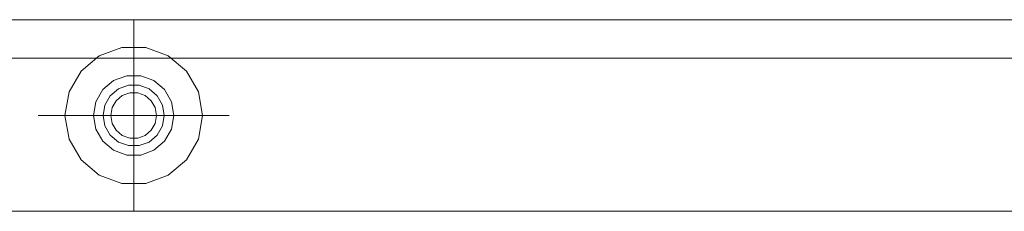
# Model space of a CAD drawing. Units: metres. Extents: x -0.49 to 0.49, y -0.506 to 0.
# Drawn here: x -0.03 to 0.228, y -0.3 to -0.25 of the extents above; entities that cross this region are included whole.
import ezdxf

# ---------------------------------------------------------------- set-up
doc = ezdxf.new("R2010")
doc.units = ezdxf.units.M
doc.linetypes.add('AUSGEZOGEN', pattern=[0])
doc.linetypes.add('PHANTOM2_S8', pattern=[0.026, 0.01, -0.008, 0, -0.008])
doc.layers.add('Fertigelement', color=7, linetype='AUSGEZOGEN', lineweight=50)
doc.layers.add('Standard', color=7, linetype='AUSGEZOGEN', lineweight=13)

# ---------------------------------------------------------------- blocks, each defined once
blk = doc.blocks.new('TA 1.2-130_ verz._$F1', base_point=(0.0001, 0.00154))
at = {"layer": 'Standard', "color": 94, "linetype": 'PHANTOM2_S8', "lineweight": 13, "transparency": 33554687}
for p, q in [((0.09711, 1.51747), (0.09711, 1.56747)), ((0.12211, 1.54247), (0.07211, 1.54247))]:
    blk.add_line(p, q, dxfattribs=at)
at = {"layer": 'Standard', "color": 94, "linetype": 'AUSGEZOGEN', "lineweight": 13, "transparency": 33554687}
for p, q in [((0.09398, 1.5602), (0.08811, 1.55806)), ((0.08811, 1.55806), (0.09398, 1.5602)), ((0.10024, 1.5602), (0.09398, 1.5602)), ((0.09398, 1.5602), (0.10024, 1.5602)), ((0.09398, 1.5602), (0.09398, 1.5602)), ((0.10611, 1.55806), (0.10024, 1.5602)), ((0.10024, 1.5602), (0.10611, 1.55806)), ((0.10024, 1.5602), (0.10024, 1.5602)), ((0.08811, 1.55806), (0.08332, 1.55405)), ((0.08332, 1.55405), (0.08811, 1.55806)), ((0.08811, 1.55806), (0.08811, 1.55806)), ((0.1109, 1.55405), (0.10611, 1.55806)), ((0.10611, 1.55806), (0.1109, 1.55405)), ((0.10611, 1.55806), (0.10611, 1.55806)), ((0.08332, 1.55405), (0.0802, 1.54863)), ((0.0802, 1.54863), (0.08332, 1.55405)), ((0.08332, 1.55405), (0.08332, 1.55405)), ((0.11402, 1.54863), (0.1109, 1.55405)), ((0.1109, 1.55405), (0.11402, 1.54863)), ((0.1109, 1.55405), (0.1109, 1.55405)), ((0.09186, 1.55157), (0.08907, 1.54922)), ((0.08907, 1.54922), (0.09186, 1.55157)), ((0.09529, 1.55282), (0.09186, 1.55157)), ((0.09186, 1.55157), (0.09529, 1.55282)), ((0.09186, 1.55157), (0.09186, 1.55157)), ((0.09893, 1.55282), (0.09529, 1.55282)), ((0.09529, 1.55282), (0.09893, 1.55282)), ((0.09529, 1.55282), (0.09529, 1.55282)), ((0.10236, 1.55157), (0.09893, 1.55282)), ((0.09893, 1.55282), (0.10236, 1.55157)), ((0.09893, 1.55282), (0.09893, 1.55282)), ((0.10515, 1.54922), (0.10236, 1.55157)), ((0.10236, 1.55157), (0.10515, 1.54922)), ((0.10236, 1.55157), (0.10236, 1.55157)), ((0.0802, 1.54863), (0.07911, 1.54247)), ((0.07911, 1.54247), (0.0802, 1.54863)), ((0.0802, 1.54863), (0.0802, 1.54863)), ((0.08907, 1.54922), (0.08724, 1.54607)), ((0.08724, 1.54607), (0.08907, 1.54922)), ((0.08907, 1.54922), (0.08907, 1.54922)), ((0.09311, 1.5494), (0.09098, 1.54762)), ((0.09311, 1.5494), (0.09098, 1.54762)), ((0.09572, 1.55035), (0.09311, 1.5494)), ((0.09572, 1.55035), (0.09311, 1.5494)), ((0.09311, 1.5494), (0.09311, 1.5494)), ((0.09607, 1.54838), (0.09411, 1.54767)), ((0.09411, 1.54767), (0.09607, 1.54838)), ((0.0985, 1.55035), (0.09572, 1.55035)), ((0.0985, 1.55035), (0.09572, 1.55035)), ((0.09572, 1.55035), (0.09572, 1.55035)), ((0.09815, 1.54838), (0.09607, 1.54838)), ((0.09607, 1.54838), (0.09815, 1.54838)), ((0.09607, 1.54838), (0.09607, 1.54838)), ((0.10011, 1.54767), (0.09815, 1.54838)), ((0.09815, 1.54838), (0.10011, 1.54767)), ((0.09815, 1.54838), (0.09815, 1.54838)), ((0.10111, 1.5494), (0.0985, 1.55035)), ((0.10111, 1.5494), (0.0985, 1.55035)), ((0.0985, 1.55035), (0.0985, 1.55035)), ((0.10324, 1.54762), (0.10111, 1.5494)), ((0.10324, 1.54762), (0.10111, 1.5494)), ((0.10111, 1.5494), (0.10111, 1.5494)), ((0.10698, 1.54607), (0.10515, 1.54922)), ((0.10515, 1.54922), (0.10698, 1.54607)), ((0.10515, 1.54922), (0.10515, 1.54922)), ((0.11511, 1.54247), (0.11402, 1.54863)), ((0.11402, 1.54863), (0.11511, 1.54247)), ((0.11402, 1.54863), (0.11402, 1.54863)), ((0.08724, 1.54607), (0.08661, 1.54247)), ((0.08661, 1.54247), (0.08724, 1.54607)), ((0.08724, 1.54607), (0.08724, 1.54607)), ((0.09098, 1.54762), (0.08959, 1.54521)), ((0.09098, 1.54762), (0.08959, 1.54521)), ((0.09098, 1.54762), (0.09098, 1.54762)), ((0.09251, 1.54633), (0.09147, 1.54453)), ((0.09147, 1.54453), (0.09251, 1.54633)), ((0.09411, 1.54767), (0.09251, 1.54633)), ((0.09251, 1.54633), (0.09411, 1.54767)), ((0.09251, 1.54633), (0.09251, 1.54633)), ((0.09411, 1.54767), (0.09411, 1.54767)), ((0.10171, 1.54633), (0.10011, 1.54767)), ((0.10011, 1.54767), (0.10011, 1.54767)), ((0.10011, 1.54767), (0.10171, 1.54633)), ((0.10275, 1.54453), (0.10171, 1.54633)), ((0.10171, 1.54633), (0.10171, 1.54633)), ((0.10171, 1.54633), (0.10275, 1.54453)), ((0.10463, 1.54521), (0.10324, 1.54762)), ((0.10463, 1.54521), (0.10324, 1.54762)), ((0.10324, 1.54762), (0.10324, 1.54762)), ((0.10761, 1.54247), (0.10698, 1.54607)), ((0.10698, 1.54607), (0.10761, 1.54247)), ((0.10698, 1.54607), (0.10698, 1.54607)), ((0.08959, 1.54521), (0.08911, 1.54247)), ((0.08959, 1.54521), (0.08911, 1.54247)), ((0.08959, 1.54521), (0.08959, 1.54521)), ((0.09147, 1.54453), (0.09111, 1.54247)), ((0.09111, 1.54247), (0.09147, 1.54453)), ((0.09147, 1.54453), (0.09147, 1.54453)), ((0.10311, 1.54247), (0.10275, 1.54453)), ((0.10275, 1.54453), (0.10311, 1.54247)), ((0.10275, 1.54453), (0.10275, 1.54453)), ((0.10511, 1.54247), (0.10463, 1.54521)), ((0.10511, 1.54247), (0.10463, 1.54521)), ((0.10463, 1.54521), (0.10463, 1.54521)), ((0.07911, 1.54247), (0.0802, 1.53632)), ((0.0802, 1.53632), (0.07911, 1.54247)), ((0.07911, 1.54247), (0.07911, 1.54247)), ((0.08661, 1.54247), (0.08724, 1.53888)), ((0.08724, 1.53888), (0.08661, 1.54247)), ((0.08661, 1.54247), (0.08661, 1.54247)), ((0.08911, 1.54247), (0.08959, 1.53974)), ((0.08911, 1.54247), (0.08911, 1.54247)), ((0.08911, 1.54247), (0.08959, 1.53974)), ((0.09111, 1.54247), (0.09147, 1.54042)), ((0.09111, 1.54247), (0.09111, 1.54247)), ((0.09147, 1.54042), (0.09111, 1.54247)), ((0.10275, 1.54042), (0.10311, 1.54247)), ((0.10311, 1.54247), (0.10275, 1.54042)), ((0.10311, 1.54247), (0.10311, 1.54247)), ((0.10463, 1.53974), (0.10511, 1.54247)), ((0.10463, 1.53974), (0.10511, 1.54247)), ((0.10511, 1.54247), (0.10511, 1.54247)), ((0.10698, 1.53888), (0.10761, 1.54247)), ((0.10761, 1.54247), (0.10698, 1.53888)), ((0.10761, 1.54247), (0.10761, 1.54247)), ((0.11511, 1.54247), (0.11402, 1.53632)), ((0.11402, 1.53632), (0.11511, 1.54247)), ((0.11511, 1.54247), (0.11511, 1.54247)), ((0.08724, 1.53888), (0.08907, 1.53573)), ((0.08907, 1.53573), (0.08724, 1.53888)), ((0.08724, 1.53888), (0.08724, 1.53888)), ((0.08959, 1.53974), (0.09098, 1.53733)), ((0.08959, 1.53974), (0.08959, 1.53974)), ((0.08959, 1.53974), (0.09098, 1.53733)), ((0.09147, 1.54042), (0.09251, 1.53862)), ((0.09147, 1.54042), (0.09147, 1.54042)), ((0.09251, 1.53862), (0.09147, 1.54042)), ((0.09251, 1.53862), (0.09411, 1.53728)), ((0.09251, 1.53862), (0.09251, 1.53862)), ((0.09411, 1.53728), (0.09251, 1.53862)), ((0.10011, 1.53728), (0.10171, 1.53862)), ((0.10171, 1.53862), (0.10011, 1.53728)), ((0.10171, 1.53862), (0.10275, 1.54042)), ((0.10275, 1.54042), (0.10171, 1.53862)), ((0.10171, 1.53862), (0.10171, 1.53862)), ((0.10275, 1.54042), (0.10275, 1.54042)), ((0.10324, 1.53733), (0.10463, 1.53974)), ((0.10324, 1.53733), (0.10463, 1.53974)), ((0.10463, 1.53974), (0.10463, 1.53974)), ((0.10515, 1.53573), (0.10698, 1.53888)), ((0.10698, 1.53888), (0.10515, 1.53573)), ((0.10698, 1.53888), (0.10698, 1.53888)), ((0.0802, 1.53632), (0.08332, 1.5309)), ((0.08332, 1.5309), (0.0802, 1.53632)), ((0.0802, 1.53632), (0.0802, 1.53632)), ((0.08907, 1.53573), (0.09186, 1.53338)), ((0.09186, 1.53338), (0.08907, 1.53573)), ((0.08907, 1.53573), (0.08907, 1.53573)), ((0.09098, 1.53733), (0.09311, 1.53555)), ((0.09098, 1.53733), (0.09098, 1.53733)), ((0.09098, 1.53733), (0.09311, 1.53555)), ((0.09311, 1.53555), (0.09572, 1.5346)), ((0.09311, 1.53555), (0.09311, 1.53555)), ((0.09311, 1.53555), (0.09572, 1.5346)), ((0.09411, 1.53728), (0.09607, 1.53657)), ((0.09411, 1.53728), (0.09411, 1.53728)), ((0.09607, 1.53657), (0.09411, 1.53728)), ((0.09607, 1.53657), (0.09815, 1.53657)), ((0.09607, 1.53657), (0.09607, 1.53657)), ((0.09815, 1.53657), (0.09607, 1.53657)), ((0.09815, 1.53657), (0.10011, 1.53728)), ((0.10011, 1.53728), (0.09815, 1.53657)), ((0.09815, 1.53657), (0.09815, 1.53657)), ((0.0985, 1.5346), (0.10111, 1.53555)), ((0.0985, 1.5346), (0.10111, 1.53555)), ((0.10011, 1.53728), (0.10011, 1.53728)), ((0.10111, 1.53555), (0.10324, 1.53733)), ((0.10111, 1.53555), (0.10324, 1.53733)), ((0.10111, 1.53555), (0.10111, 1.53555)), ((0.10236, 1.53338), (0.10515, 1.53573)), ((0.10515, 1.53573), (0.10236, 1.53338)), ((0.10324, 1.53733), (0.10324, 1.53733)), ((0.10515, 1.53573), (0.10515, 1.53573)), ((0.11402, 1.53632), (0.1109, 1.5309)), ((0.1109, 1.5309), (0.11402, 1.53632)), ((0.11402, 1.53632), (0.11402, 1.53632)), ((0.09186, 1.53338), (0.09529, 1.53213)), ((0.09529, 1.53213), (0.09186, 1.53338)), ((0.09186, 1.53338), (0.09186, 1.53338)), ((0.09572, 1.5346), (0.0985, 1.5346)), ((0.09572, 1.5346), (0.09572, 1.5346)), ((0.09572, 1.5346), (0.0985, 1.5346)), ((0.0985, 1.5346), (0.0985, 1.5346)), ((0.09893, 1.53213), (0.10236, 1.53338)), ((0.10236, 1.53338), (0.09893, 1.53213)), ((0.10236, 1.53338), (0.10236, 1.53338)), ((0.08332, 1.5309), (0.08811, 1.52689)), ((0.08811, 1.52689), (0.08332, 1.5309)), ((0.08332, 1.5309), (0.08332, 1.5309)), ((0.09529, 1.53213), (0.09893, 1.53213)), ((0.09893, 1.53213), (0.09529, 1.53213)), ((0.09529, 1.53213), (0.09529, 1.53213)), ((0.09893, 1.53213), (0.09893, 1.53213)), ((0.10611, 1.52689), (0.1109, 1.5309)), ((0.1109, 1.5309), (0.10611, 1.52689)), ((0.1109, 1.5309), (0.1109, 1.5309)), ((0.08811, 1.52689), (0.09398, 1.52475)), ((0.09398, 1.52475), (0.08811, 1.52689)), ((0.08811, 1.52689), (0.08811, 1.52689)), ((0.10024, 1.52475), (0.10611, 1.52689)), ((0.10611, 1.52689), (0.10024, 1.52475)), ((0.10611, 1.52689), (0.10611, 1.52689)), ((0.09398, 1.52475), (0.10024, 1.52475)), ((0.10024, 1.52475), (0.09398, 1.52475)), ((0.09398, 1.52475), (0.09398, 1.52475)), ((0.10024, 1.52475), (0.10024, 1.52475))]:
    blk.add_line(p, q, dxfattribs=at)

msp = doc.modelspace()

# ---------------------------------------------------------------- linework, layer by layer
at = {"layer": 'Fertigelement', "color": 7, "linetype": 'AUSGEZOGEN', "lineweight": 13, "transparency": 33554687}
for p, q in [((0.44, -0.25), (-0.44, -0.25)), ((0.44, -0.25), (-0.44, -0.25)), ((0.44, -0.25), (-0.44, -0.25)), ((0.44, -0.25), (-0.44, -0.25)), ((-0.442, -0.26), (0.442, -0.26)), ((-0.442, -0.26), (0.442, -0.26)), ((-0.45, -0.3), (0.45, -0.3)), ((-0.45, -0.3), (0.45, -0.3)), ((-0.45, -0.3), (0.45, -0.3)), ((-0.45, -0.3), (0.45, -0.3))]:
    msp.add_line(p, q, dxfattribs=at)

# ---------------------------------------------------------------- block references
at = {"layer": 'Standard', "color": 94, "linetype": 'AUSGEZOGEN', "lineweight": 13, "transparency": 33554687}
msp.add_blockref('TA 1.2-130_ verz._$F1', (-0.09701, -1.81593, -0.21275), dxfattribs=at)
msp.add_blockref('TA 1.2-130_ verz._$F1', (-0.09701, -1.81593, -0.21275), dxfattribs=at)

doc.saveas('drawing.dxf')
